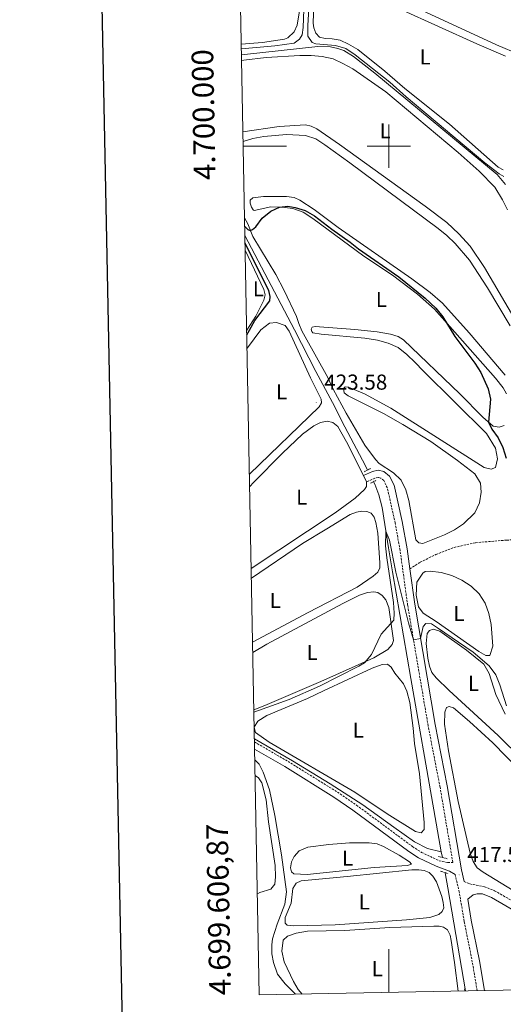
# Model space of a CAD drawing. Units: metres. Extents: x 631020 to 635531, y 4699196 to 4702251.
# Drawn here: x 631829 to 632053, y 4699603 to 4700059 of the extents above; entities that cross this region are included whole.
import ezdxf
from ezdxf.enums import TextEntityAlignment as Align

# ---------------------------------------------------------------- set-up
doc = ezdxf.new("R2010")
doc.units = ezdxf.units.M
doc.header["$MEASUREMENT"] = 0
doc.linetypes.add('TRAZOS', pattern=[0.75, 0.5, -0.25])
doc.linetypes.add('TRAZOSX2', pattern=[1.5, 1, -0.5])
for name, color, linetype, lineweight in [('Carátula', 7, 'Continuous', 5), ('Level 13', 5, 'Continuous', 0), ('Level 21', 19, 'Continuous', 0), ('Level 36', 19, 'Continuous', 40), ('Level 37', 92, 'Continuous', 0), ('Level 4', 36, 'Continuous', 30), ('Level 41', 39, 'Continuous', 0), ('Level 5', 36, 'Continuous', 0), ('Level 61', 19, 'Continuous', 0), ('Level 63', 7, 'Continuous', 0), ('Level 7', 1, 'Continuous', 0)]:
    doc.layers.add(name, color=color, linetype=linetype, lineweight=lineweight)
doc.styles.add('Arial', font='ARIAL.TTF', dxfattribs={"height": 0.2})

# ---------------------------------------------------------------- blocks, each defined once
blk = doc.blocks.new('5PATER')
at = {"layer": 'Carátula', "linetype": 'Continuous', "lineweight": 5}
h = blk.add_hatch(color=250, dxfattribs=at)
edge = h.paths.add_edge_path()
edge.add_ellipse((0, 0), major_axis=(-1.33, -1.34), ratio=0.999422, start_angle=0, end_angle=360)

msp = doc.modelspace()

# ---------------------------------------------------------------- linework, layer by layer
at = {"layer": 'Level 13', "color": 5, "linetype": 'Continuous', "lineweight": 0, "ltscale": 0.5}
for points in [[(631931.79, 4700045.05, 428.49), (631947.28, 4700046.44, 428.49), (631956.14, 4700047.64, 428.75), (631958.63, 4700049.58, 428.83), (631959.88, 4700051.55, 428.83), (631960.42, 4700055, 428.83), (631961.43, 4700084.29, 429.2), (631962.62, 4700108.36, 429.63), (631961.88, 4700114.73, 429.88), (631959.81, 4700121.18, 430.11), (631956.63, 4700127.63, 430.28), (631951.82, 4700135.38, 430.42), (631929.43, 4700170.23, 431.3)], [(631931.85, 4700042.29, 429.72), (631967.11, 4700046.15, 429.81), (631972.98, 4700045.94, 429.84), (631976.47, 4700045.26, 429.81), (631979.16, 4700044.22, 429.81), (631983.7, 4700041.49, 429.84), (631993.5, 4700033.79, 429.84), (632050.12, 4699986.84, 430.03), (632054.04, 4699982.18, 430.14)], [(631933.43, 4699958.65, 424.64), (631956.38, 4699914.94, 423.34), (631966.16, 4699895.58, 422.78), (631973.94, 4699881.21, 422.46), (631979.6, 4699869.91, 421.9), (631989.24, 4699851.86, 421.61), (631990.19, 4699849.98, 421.54)], [(631992.91, 4699844.57, 421.32), (631993.52, 4699843.36, 421.27), (631995.4, 4699838.42, 421.02), (631996.98, 4699832.62, 420.74), (631999.8, 4699814.01, 419.49), (632001.72, 4699802.78, 419.09), (632010.25, 4699753.42, 417.93), (632020.78, 4699692.6, 416.96), (632024.3, 4699673.16, 416.48)], [(631937.84, 4699725.48, 419.51), (631955.37, 4699715.33, 418.69), (631972.94, 4699704.69, 418.09), (631987.92, 4699694.97, 417.53), (632002.26, 4699684.49, 417.3), (632011.92, 4699677.83, 416.96), (632017.94, 4699674.64, 416.7), (632024.3, 4699673.16, 416.48)], [(631938.02, 4699715.77, 419.29), (631940.05, 4699713.8, 419.08), (631941.92, 4699710.06, 418.77), (631944.84, 4699701.85, 418.62), (631947.33, 4699689.92, 418.2), (631950.34, 4699671.79, 417.83), (631952.7, 4699654.64, 417.6), (631951.81, 4699648.94, 417.35), (631948.29, 4699639.66, 417.15), (631946.15, 4699632.9, 416.9), (631945.86, 4699630.1, 416.81), (631945.93, 4699625.87, 416.75), (631946.6, 4699621.85, 416.61), (631948.51, 4699616.54, 416.5), (631952.05, 4699612.04, 416.44), (631956.8, 4699607.19, 416.33)], [(632024.3, 4699673.16, 416.48), (632024.78, 4699670.55, 416.41)], [(632026.06, 4699663.49, 416.24), (632027.34, 4699656.43, 416.06), (632035.43, 4699608.7, 414.98)]]:
    msp.add_polyline3d(points, dxfattribs=at)
at = {"layer": 'Level 21', "color": 19, "linetype": 'Continuous', "lineweight": 0}
for points in [[(632009.74, 4699804.2, 420.97), (632008.47, 4699813.4, 421.29), (632006.19, 4699826.16, 421.77), (632002.43, 4699842.93, 422.32), (632000.35, 4699847.18, 422.37), (631997.73, 4699849.37, 422.42), (631995.13, 4699849.85, 422.45), (631992.49, 4699849.34, 422.45), (631988.36, 4699847.48, 422.4)], [(632034.87, 4699659.38, 417.28), (632033.6, 4699664.86, 417.44), (632026.96, 4699703.76, 418.35), (632021.46, 4699732.14, 418.99), (632012, 4699787.83, 420.41), (632009.74, 4699804.2, 420.97)], [(631937.92, 4699720.69, 419.61), (631951.83, 4699712.59, 419), (631974.58, 4699698.49, 418.12), (631983.38, 4699692.46, 417.61), (632009.3, 4699673.28, 417.61), (632013.72, 4699670.44, 417.5), (632021.91, 4699666.52, 417.5), (632028.16, 4699664.22, 417.5), (632030.71, 4699662.63, 417.5)], [(632044.25, 4699608.87, 416.06), (632041.92, 4699622.66, 416.39), (632038.17, 4699641.53, 416.73), (632036.54, 4699651.15, 417.06), (632039.06, 4699653.18, 417.14), (632040.95, 4699653.71, 417.19), (632043.36, 4699653.67, 417.22), (632047.49, 4699652.05, 417.16), (632060.82, 4699644.31, 417.13), (632076.46, 4699634.52, 417.45), (632079.86, 4699632.69, 417.6)]]:
    msp.add_polyline3d(points, dxfattribs=at)
at = {"layer": 'Level 21', "color": 1, "linetype": 'TRAZOS', "lineweight": 0}
for points in [[(631988.68, 4699849.18, 422.41), (631991.56, 4699850.71, 422.41)], [(631991.49, 4699843.82, 422.38), (631994.08, 4699845.18, 422.41)], [(632026.99, 4699669.94, 417.45), (632023.03, 4699671.03, 417.42)], [(632023.89, 4699664.22, 417.28), (632027.51, 4699663, 417.3)]]:
    msp.add_polyline3d(points, dxfattribs=at)
at = {"layer": 'Level 21', "color": 19, "linetype": 'TRAZOSX2', "lineweight": 0}
for points in [[(631937.86, 4699724.02, 419.68), (631953.35, 4699715, 419), (631976.19, 4699700.84, 418.12), (631985.08, 4699694.76, 417.61), (632010.97, 4699675.6, 417.61), (632015.17, 4699672.9, 417.5), (632023.3, 4699669, 417.5), (632027.3, 4699668.2, 417.64), (632029.65, 4699668.26, 417.59), (632023.7, 4699703.17, 418.35), (632018.2, 4699731.55, 418.99), (632008.73, 4699787.32, 420.41), (632005.2, 4699812.88, 421.29), (632002.94, 4699825.5, 421.77), (631999.28, 4699841.82, 422.32), (631997.68, 4699845.09, 422.37), (631996.28, 4699846.27, 422.42), (631995.15, 4699846.48, 422.45), (631993.49, 4699846.16, 422.45), (631989.72, 4699844.46, 422.4)], [(632009.74, 4699804.2, 420.97), (632014.54, 4699807.28, 421.28), (632021.72, 4699810.8, 421.99), (632030.27, 4699814.13, 422.44), (632040.1, 4699816.32, 423.18), (632054.48, 4699817.52, 424.68), (632059.4, 4699817.71, 424.63)], [(632040.9, 4699608.8, 416.08), (632038.66, 4699622.06, 416.39), (632034.91, 4699640.92, 416.73), (632032.61, 4699654.47, 417.15), (632030.71, 4699662.63, 417.5)], [(632034.87, 4699659.38, 417.28), (632037.53, 4699658.28, 417.28), (632044.32, 4699656.96, 417.22), (632048.98, 4699655.14, 417.16), (632062.58, 4699647.24, 417.13), (632078.17, 4699637.48, 417.45), (632083.97, 4699634.37, 417.73), (632089.08, 4699632.48, 417.82), (632093.69, 4699632.08, 417.99), (632098.68, 4699632.48, 418.2), (632151.45, 4699648.24, 419.52), (632169.24, 4699653.25, 419.91), (632188.96, 4699658.89, 421.05), (632198.43, 4699661.86, 421.46)]]:
    msp.add_polyline3d(points, dxfattribs=at)
at = {"layer": 'Level 36', "color": 92, "linetype": 'Continuous', "lineweight": 0}
for points in [[(631929.51, 4700165.91, 431.69), (631946.3, 4700140.65, 431.06), (631954.71, 4700127.15, 430.5), (631958.34, 4700119.84, 430.1), (631960.45, 4700113.73, 430.07), (631961.3, 4700109.02, 429.93), (631961.16, 4700103.61, 429.84), (631960.13, 4700091.22, 429.59), (631959.72, 4700077.71, 429.56), (631958.6, 4700062.68, 429.53), (631957.55, 4700056.02, 429.64), (631956.23, 4700052.91, 429.64), (631953.2, 4700050.09, 429.64), (631951.74, 4700049.54, 429.64), (631941.62, 4700047.94, 429.64), (631931.75, 4700047.15, 429.68)], [(631965.6, 4700075.37, 430.52), (631965.02, 4700056.98, 430.5), (631965.32, 4700054.81, 430.5), (631966.3, 4700052.34, 430.47), (631967.88, 4700050.51, 430.47), (631970.56, 4700049.8, 430.5), (631973.81, 4700049.64, 430.5), (631977.45, 4700048.99, 430.55), (631981.28, 4700047.28, 430.55), (631985.74, 4700044.68, 430.58), (631998.22, 4700034.64, 430.64), (632007.41, 4700026.7, 430.64), (632028.14, 4700010.12, 430.64), (632050.55, 4699990.3, 430.61), (632053, 4699988.95, 430.61)], [(632079.66, 4700061.52, 432.42), (632073.62, 4700052.52, 432.37), (632072.37, 4700049.63, 432.28), (632070.51, 4700043.82, 432.25), (632069.39, 4700041.56, 432.25), (632068.28, 4700040.6, 432.25), (632066.13, 4700040.55, 432.23), (632060.85, 4700042.22, 432.11), (632049.79, 4700046.88, 432.11), (632003.47, 4700068.46, 432.28)], [(632054.05, 4700041.61, 430.75), (632040.73, 4700047.33, 430.75), (632005.24, 4700063.44, 430.61)], [(631931.9, 4700039.6, 427.78), (631932.9, 4700039.76, 427.78), (631943.18, 4700041.11, 427.78), (631958.75, 4700042.01, 427.75), (631964.03, 4700042.02, 427.75), (631969.18, 4700041.57, 427.75), (631974.27, 4700040.37, 427.86), (631978.8, 4700038.24, 427.86), (631983.35, 4700035.83, 427.86), (631998.61, 4700025.09, 427.86), (632032.06, 4699997.04, 428.06), (632041.85, 4699988.34, 428.09), (632049.08, 4699981.03, 428.09), (632052.64, 4699975.1, 428.09), (632054.91, 4699970.55, 428.09)], [(632064.59, 4699909.02, 428.06), (632044.34, 4699943.71, 428.12), (632037.73, 4699953.62, 428.09), (632032.47, 4699959.4, 428.09), (632026.88, 4699964.65, 428.12), (632016.9, 4699972.14, 428.12), (631977.26, 4700000.71, 427.95), (631966.77, 4700007.96, 427.89), (631964.08, 4700009.2, 427.89), (631961.52, 4700009.85, 427.89), (631949.24, 4700009.01, 427.86), (631932.52, 4700006.58, 427.82)], [(631932.6, 4700002.13, 426.58), (631937.14, 4700003.55, 426.5), (631942.24, 4700004.44, 426.5), (631952.59, 4700005.31, 426.5), (631961.48, 4700004.94, 426.5), (631966.23, 4700003.35, 426.42), (631970.4, 4700000.58, 426.42), (631982.02, 4699992.25, 426.39), (632022.79, 4699961.83, 426.39), (632026.88, 4699958.52, 426.39), (632030.66, 4699954.92, 426.39), (632037.28, 4699947.16, 426.42), (632045.67, 4699934.34, 426.53), (632056.1, 4699916.74, 426.53)], [(632053.91, 4699893.9, 426.56), (632037.25, 4699913.47, 426.53), (632024.92, 4699927.22, 426.53), (632019.2, 4699932.27, 426.53), (632010.63, 4699938.52, 426.5), (631976.58, 4699962.36, 426.44), (631965.41, 4699970.65, 426.44), (631958.82, 4699974.99, 426.44), (631956.25, 4699976.15, 426.44), (631952.72, 4699976.63, 426.44), (631942.05, 4699976.62, 426.44), (631937.1, 4699976.04, 426.44), (631935.91, 4699975.03, 426.44), (631935.81, 4699973.61, 426.28), (631936.4, 4699971.7, 425.85), (631937.18, 4699970.42, 425.37), (631937.74, 4699970.18, 425.25), (631945.39, 4699971.87, 425.03), (631950.61, 4699971.76, 425), (631955.58, 4699971.07, 424.94), (631960.38, 4699969.44, 424.91), (631964.8, 4699966.53, 424.94), (631988.47, 4699949.06, 424.94), (632001.73, 4699940.28, 424.94), (632013.36, 4699931.49, 424.97), (632021.09, 4699924.47, 425), (632049.41, 4699892.5, 425.03), (632052.99, 4699888.08, 425.03), (632054.43, 4699885.2, 425.03)], [(632034.58, 4699825.02, 422.65), (632030.4, 4699822.2, 422.65), (632025.74, 4699819.99, 422.56), (632015.74, 4699815.93, 422.5), (632013.88, 4699816.19, 422.5), (632012.48, 4699817.71, 422.5), (632009.22, 4699835.93, 422.5), (632007.87, 4699840.79, 422.5), (632005.66, 4699845.34, 422.5), (632002.1, 4699848.63, 422.56), (631995.6, 4699852.97, 422.62), (631993.87, 4699854.84, 422.62), (631988.86, 4699861.52, 422.56), (631980.22, 4699876.31, 422.59), (631974.18, 4699887.36, 423.21), (631971.72, 4699892.86, 423.52), (631961.3, 4699911.64, 423.78), (631959.71, 4699914.47, 424.12), (631958.4, 4699917.89, 424.8), (631957.22, 4699921.04, 424.89), (631951.5, 4699933.14, 425.06), (631947.73, 4699940.48, 425.06), (631937.14, 4699958.2, 425.08), (631934.71, 4699964, 425.14), (631933.27, 4699966.82, 425.16)], [(631933.56, 4699951.76, 425.13), (631942.12, 4699933.66, 425.21), (631942.72, 4699931.12, 425.18), (631942.13, 4699928.64, 425.18), (631938.39, 4699921.3, 425.18), (631934.26, 4699914.78, 425.15)], [(631934.42, 4699906.19, 423.59), (631934.67, 4699906.61, 423.59), (631940.77, 4699914.93, 423.56), (631944.81, 4699918.04, 423.51), (631947.97, 4699918.31, 423.51), (631952.09, 4699916.88, 423.48), (631953.91, 4699914.32, 423.45), (631963.79, 4699892.66, 423.62), (631968.76, 4699882.86, 423.62), (631968.78, 4699881.05, 423.62), (631967.85, 4699879.18, 423.62), (631935.52, 4699848.02, 423.68)], [(631965.88, 4699916.52, 424.91), (631964.56, 4699916.14, 424.8), (631964.07, 4699915.16, 424.57), (631964.35, 4699914.07, 424.26), (631964.87, 4699913.52, 423.98), (631968.65, 4699912.86, 423.72), (631988.88, 4699911.1, 423.52), (631994.72, 4699910.09, 423.5), (631999.72, 4699908.8, 423.47), (632004.34, 4699906.67, 423.44), (632008.35, 4699903.46, 423.44), (632012.15, 4699899.82, 423.44), (632015.83, 4699895.99, 423.64), (632045.24, 4699866.91, 423.72), (632049.31, 4699860.09, 423.78), (632050.32, 4699855.15, 423.84), (632049.43, 4699851.18, 423.84), (632047.45, 4699850.42, 423.81), (632044.18, 4699851.09, 423.78), (632000.91, 4699878.67, 423.64), (631988.69, 4699885.24, 423.5), (631981.28, 4699888.36, 423.38), (631979.8, 4699888.49, 423.36), (631978.96, 4699887.67, 423.24), (631979.27, 4699885.76, 423.1), (631981.23, 4699884.28, 422.96), (631989.25, 4699880.28, 422.53), (631997.54, 4699876.17, 422.59), (632006.52, 4699871.12, 422.59), (632019.43, 4699863.24, 422.59), (632031.86, 4699854.45, 422.68), (632039.81, 4699848.28, 422.76), (632042.4, 4699843.89, 422.79), (632042.81, 4699839.76, 422.79), (632041.92, 4699834.83, 422.73), (632039.81, 4699830.18, 422.68), (632034.58, 4699825.02, 422.65)], [(632053.38, 4699870.66, 425.11), (632051.03, 4699869.85, 425.11), (632048.38, 4699870.22, 425.06), (632043.55, 4699874.51, 424.94), (632032.94, 4699885.22, 424.94), (632006.86, 4699910.34, 424.91), (632004.35, 4699911.75, 424.94), (632000.79, 4699912.91, 424.94), (631994.69, 4699913.92, 424.94), (631984.32, 4699915.07, 425), (631965.88, 4699916.52, 424.91)], [(631935.62, 4699842.34, 422.35), (631937.43, 4699844.19, 422.37), (631950.87, 4699857.75, 422.34), (631960.11, 4699866.51, 422.32), (631965.37, 4699870.52, 422.34), (631968.36, 4699872.01, 422.32), (631971.47, 4699872.6, 422.32), (631974.17, 4699871.92, 422.32), (631976.36, 4699870.09, 422.32), (631980.42, 4699862.96, 422.32), (631988.36, 4699847.48, 422.4)], [(631989.72, 4699844.46, 422.4), (631989.66, 4699842.36, 422.4), (631988.82, 4699840.91, 422.4), (631984.47, 4699836.88, 422.4), (631975.15, 4699830.11, 422.4), (631936.34, 4699804.37, 422.57)], [(631988.36, 4699847.48, 422.4), (631989.72, 4699844.46, 422.4)], [(631936.43, 4699799.96, 421.04), (631960.09, 4699815.95, 421.04), (631971.34, 4699822.8, 421.12), (631982.09, 4699829.41, 421.12), (631985.07, 4699830.45, 421.12), (631987.58, 4699830.89, 421.12), (631989.79, 4699830.76, 421.12), (631991.84, 4699830.07, 421.12), (631993.17, 4699828.13, 421.12), (631994.03, 4699825.69, 421.12), (631994.89, 4699820.68, 421.12), (631995.91, 4699806.97, 421.18), (631995.81, 4699804.65, 421.18), (631994.93, 4699802.72, 421.21), (631992.83, 4699800.78, 421.24), (631985.32, 4699795.68, 421.24), (631962.64, 4699783.93, 421.3), (631936.99, 4699770.23, 421.28)], [(632012.98, 4699798.07, 420.63), (632015.72, 4699802.26, 420.6), (632016.87, 4699802.91, 420.6), (632019.09, 4699803.21, 420.6), (632024.2, 4699802.45, 420.6), (632029.18, 4699801.1, 420.63), (632033.85, 4699799, 420.63), (632038.19, 4699796.26, 420.63), (632041.79, 4699792.6, 420.78), (632044.61, 4699788.32, 420.83), (632046.36, 4699783.55, 420.83), (632047.45, 4699778.47, 420.83), (632048.16, 4699768.44, 420.8), (632046.74, 4699764, 420.78), (632044.87, 4699764.06, 420.78), (632041.64, 4699765.95, 420.75), (632021.94, 4699779.8, 420.6), (632015.84, 4699783.65, 420.63), (632013.72, 4699786.61, 420.63), (632012.73, 4699792.09, 420.63), (632012.98, 4699798.07, 420.63)], [(631937.08, 4699765.54, 420.05), (631943.6, 4699769.3, 420.05), (631978.79, 4699788.14, 420.02), (631986.46, 4699792.04, 419.96), (631990.1, 4699793.32, 419.94), (631993, 4699793.62, 419.94), (631994.97, 4699793.19, 419.94), (631997, 4699791.94, 419.94), (631998.67, 4699789.82, 419.96), (631999.98, 4699786.23, 419.99), (632002.2, 4699771.02, 420.02), (632001.51, 4699769.11, 420.05), (631999.6, 4699766.87, 420.05), (631993.13, 4699763.02, 420.13), (631968.62, 4699752.04, 420.16), (631942.61, 4699740.91, 420.16), (631937.58, 4699738.96, 420.15)], [(632028, 4699747.94, 419.78), (632021.94, 4699753.68, 419.76), (632019.96, 4699756.27, 419.76), (632018.77, 4699759.09, 419.73), (632018, 4699762.77, 419.73), (632017.31, 4699769.57, 419.76), (632017.77, 4699774.32, 419.76), (632018.83, 4699775.73, 419.76), (632020.58, 4699776.22, 419.73), (632023.61, 4699775.3, 419.73), (632036.02, 4699766.6, 419.67), (632043.92, 4699760.09, 419.61), (632046.46, 4699755.76, 419.61), (632049.5, 4699746.05, 419.67), (632053.86, 4699736.86, 419.67)], [(631937.73, 4699730.88, 418.38), (631939.46, 4699733.72, 418.38), (631943.63, 4699736.31, 418.38), (631962.42, 4699744.15, 418.35), (631969.82, 4699747.69, 418.35), (631992.26, 4699758.17, 418.38), (631996.97, 4699759.95, 418.4), (631999.36, 4699759.99, 418.46), (632001.13, 4699758.71, 418.55), (632002.86, 4699755.85, 418.55), (632006.85, 4699751.02, 418.52), (632008.39, 4699747.62, 418.49), (632009.67, 4699742.36, 418.46), (632011.34, 4699730.43, 418.46), (632011.94, 4699723.35, 418.49), (632014.2, 4699709.24, 418.46), (632016.44, 4699686.74, 418.43), (632016.31, 4699683.42, 418.46), (632014.99, 4699681.9, 418.52), (632012.32, 4699682.61, 418.52), (631999.32, 4699690.73, 418.46), (631984.32, 4699700.84, 418.43), (631944.69, 4699723.89, 418.38), (631938.36, 4699728.42, 418.4), (631937.74, 4699730.68, 418.38)], [(632083.96, 4699694.18, 419.81), (632050.63, 4699726.96, 419.58), (632028, 4699747.94, 419.78)], [(632027.58, 4699719.9, 418.08), (632025.79, 4699732.3, 418.08), (632025.87, 4699737.79, 418.08), (632026.65, 4699739.93, 418.08), (632027.91, 4699740.48, 418.08), (632029.93, 4699739.8, 418.08), (632037.4, 4699733.49, 418.05), (632048.09, 4699723.55, 418.05), (632085.56, 4699685.37, 417.94)], [(632060.26, 4699653.6, 417.94), (632043.67, 4699663.7, 417.91), (632040.9, 4699665.8, 417.88), (632039.06, 4699668.64, 417.86), (632037.6, 4699672.57, 417.88), (632032.18, 4699696.39, 417.97), (632027.58, 4699719.9, 418.08)], [(631962.25, 4699662.65, 416.92), (631956.08, 4699662.93, 416.92), (631954.92, 4699663.87, 416.94), (631954.49, 4699665.67, 416.94), (631954.98, 4699668.46, 416.94), (631956.19, 4699671.04, 416.94), (631958.54, 4699673.57, 416.94), (631962.56, 4699675.35, 416.94), (631972.19, 4699676.52, 416.86), (631981.8, 4699677.38, 416.83), (631990.96, 4699677.27, 416.83), (631994.69, 4699676.84, 416.83), (631997.52, 4699675.68, 416.83), (632004.85, 4699671.59, 416.83), (632009.63, 4699668.49, 416.89), (632010.48, 4699667.44, 416.89), (632008.58, 4699666.88, 416.89), (631993.3, 4699665.82, 416.89), (631962.25, 4699662.65, 416.92)], [(631980.66, 4699661.74, 416.66), (632010.62, 4699664.8, 416.66), (632013.94, 4699664.87, 416.69), (632016.4, 4699664.56, 416.69), (632018.63, 4699663.53, 416.69), (632020.31, 4699661.86, 416.69), (632022.07, 4699659.2, 416.72), (632024.5, 4699652.4, 416.77), (632025.21, 4699649.63, 416.77), (632025.44, 4699647.18, 416.77), (632024.74, 4699645.5, 416.8), (632023.16, 4699644.16, 416.8), (632019, 4699642.68, 416.83), (632008.25, 4699641.59, 416.83), (631975.14, 4699639.36, 416.86), (631955.98, 4699638.91, 416.8), (631952.9, 4699639.12, 416.77), (631952.05, 4699640.14, 416.77), (631952.08, 4699642.69, 416.77), (631954.83, 4699649.33, 416.74), (631955.64, 4699656.16, 416.74), (631957.14, 4699658.61, 416.74), (631959.52, 4699659.7, 416.72), (631980.66, 4699661.74, 416.66)], [(631959.92, 4699607.25, 416.23), (631958.04, 4699609.44, 416.21), (631955.86, 4699613.16, 416.18), (631951.61, 4699622.2, 416.21), (631950.43, 4699627.2, 416.21), (631951.04, 4699632.23, 416.18), (631953.06, 4699634.1, 416.15), (631957.15, 4699635.5, 416.12), (631962.31, 4699636.33, 416.12), (631979.65, 4699636.67, 415.95), (632000.43, 4699638.12, 415.95), (632020.78, 4699638.76, 416.12), (632023.28, 4699638.66, 416.12), (632025.39, 4699638.19, 416.12), (632027.2, 4699637.09, 416.09), (632028.34, 4699634.58, 416.09), (632028.86, 4699632.13, 416.09), (632030.35, 4699621.87, 416.06), (632032.05, 4699608.63, 416.06)]]:
    msp.add_polyline3d(points, dxfattribs=at)
at = {"layer": 'Level 4', "color": 36, "linetype": 'Continuous', "lineweight": 30}
for points in [[(631933.35, 4699962.73, 425), (631934.76, 4699961.38, 425), (631935.82, 4699960.95, 425), (631936.97, 4699961.31, 425), (631938.51, 4699962.62, 425), (631941.46, 4699966.66, 425), (631945.44, 4699969.9, 425), (631949.49, 4699971.78, 425), (631953.3, 4699972.18, 425), (631956.72, 4699971.59, 425), (631961.32, 4699970.17, 425), (631965.59, 4699967.76, 425), (631973.64, 4699961.47, 425), (631982.11, 4699955.57, 425), (631986.01, 4699952.44, 425), (632004.64, 4699939.44, 425), (632016.82, 4699929.58, 425), (632021.83, 4699924.89, 425), (632024.95, 4699920.98, 425), (632030.61, 4699911.87, 425), (632039.86, 4699899.5, 425), (632042.65, 4699895.13, 425), (632045.96, 4699887.65, 425), (632047, 4699882.76, 425), (632046.22, 4699872.14, 425), (632047.71, 4699868.97, 425), (632050.56, 4699864.85, 425), (632052.84, 4699860.4, 425), (632054.33, 4699855.51, 425)], [(631934.3, 4699912.56, 425), (631935.52, 4699914.82, 425), (631938.07, 4699919.22, 425), (631944.96, 4699928.37, 425), (631945.17, 4699930.38, 425), (631944.46, 4699933.18, 425), (631933.83, 4699954.27, 425), (631933.5, 4699955.07, 425)]]:
    msp.add_polyline3d(points, dxfattribs=at)
at = {"layer": 'Level 5', "color": 36, "linetype": 'Continuous', "lineweight": 0}
for points in [[(631963.5, 4700071.78, 430), (631962.51, 4700055.91, 430), (631962.54, 4700050.91, 430), (631964.48, 4700048.02, 430), (631966.19, 4700047.37, 430), (631975.36, 4700046.63, 430), (631980.14, 4700045.17, 430), (631984.44, 4700042.3, 430), (632000.49, 4700029.54, 430), (632007.99, 4700022.8, 430), (632044.49, 4699992.27, 430), (632051.11, 4699987.16, 430), (632053.2, 4699985.96, 430)], [(631937.6, 4699737.83, 420), (631953.82, 4699743.62, 420), (631967.91, 4699749.93, 420), (631986.15, 4699759.12, 420), (631988.78, 4699760.71, 420), (631992, 4699764.54, 420), (631996.42, 4699773.89, 420), (632002.26, 4699780.44, 420), (632002.47, 4699783.61, 420), (632002.14, 4699788.59, 420), (631999.08, 4699809.34, 420), (631998.52, 4699814.9, 420), (631998.63, 4699821.72, 420), (632000.37, 4699817.42, 420), (632003.33, 4699802.62, 420), (632009.19, 4699779.2, 420), (632011.44, 4699771.37, 420), (632014.71, 4699771.9, 420), (632015.9, 4699777.48, 420), (632017.11, 4699778.86, 420), (632019.71, 4699778.72, 420), (632022.58, 4699776.84, 420), (632038.99, 4699765.67, 420), (632046.42, 4699759.23, 420), (632049.52, 4699755.1, 420), (632051.44, 4699750.48, 420), (632054.55, 4699740.74, 420)], [(631939.19, 4699653.71, 420), (631940.37, 4699654.29, 420), (631945.35, 4699655.84, 420), (631947.24, 4699658.22, 420), (631947.57, 4699661.5, 420), (631947.39, 4699666.78, 420), (631944.26, 4699687.03, 420), (631943.32, 4699697.23, 420), (631941.27, 4699705.11, 420), (631939.76, 4699707.4, 420), (631938.16, 4699708.52, 420)], [(632035.23, 4699608.69, 415), (632035.1, 4699609.72, 415), (632035.45, 4699608.7, 415)]]:
    msp.add_polyline3d(points, dxfattribs=at)
at = {"layer": 'Level 61', "color": 19, "linetype": 'Continuous', "lineweight": 0}
msp.add_polyline3d([(631940.08, 4699606.87, 416.74), (631896.36, 4701920.15, 413.14), (635322.48, 4701985.74, 488.22), (635367.34, 4699672.46, 453.36), (631940.08, 4699606.87, 416.74)], close=True, dxfattribs=at)
at = {"layer": 'Level 63', "linetype": 'Continuous', "lineweight": 30}
msp.add_lwpolyline([(631829.18, 4701968.78), (631877.41, 4699554.27), (635431.72, 4699625.29), (635383.54, 4702036.8), (631829.18, 4701968.78)], dxfattribs=at)
at = {"layer": 'Level 63', "linetype": 'Continuous', "lineweight": 0}
for points in [[(632000.01, 4699990), (632000.01, 4700010)], [(631932.65, 4700000), (631952.65, 4700000)], [(631990.01, 4700000), (632010.01, 4700000)], [(632000.01, 4699608.02), (632000.01, 4699628.02)]]:
    msp.add_lwpolyline(points, dxfattribs=at)

# ---------------------------------------------------------------- block references
at = {"layer": 'Level 7', "color": 19, "linetype": 'Continuous', "lineweight": 0, "xscale": 0.09999983015004542, "yscale": 0.09999983015004542}
for p in [(631966.4, 4699881.25, 423.59), (632032.56, 4699662.44, 417.51)]:
    msp.add_blockref('5PATER', p, dxfattribs=at)

# ---------------------------------------------------------------- texts
at = {"layer": 'Level 37', "color": 92, "linetype": 'Continuous', "lineweight": 0, "style": 'Arial'}
for p in [(632016.83, 4700041.31, 430.66), (631998.31, 4700007.06, 424.96), (631939.63, 4699933.94, 425.17), (631996.58, 4699928.99, 424.96), (631950.41, 4699886.22, 423.69), (631959.7, 4699837.44, 422.47), (631947.44, 4699789.58, 421.17), (632032.46, 4699783.55, 420.7), (631964.53, 4699765.48, 420.09), (632039.19, 4699751.2, 419.7), (631985.89, 4699729.48, 418.4), (631980.9, 4699670.24, 416.88), (631988.64, 4699649.95, 416.76), (631994.68, 4699619.02, 416.02)]:
    msp.add_text('L', height=7, dxfattribs=at).set_placement(p, align=Align.MIDDLE_CENTER)
at = {"layer": 'Level 41', "color": 19, "linetype": 'Continuous', "lineweight": 0, "style": 'Arial'}
for s, p in [('423.58', (631970.15, 4699885, 423.59)), ('417.51', (632036.31, 4699666.19, 417.51))]:
    msp.add_text(s, height=7, dxfattribs=at).set_placement(p, align=Align.BOTTOM_LEFT)
at = {"layer": 'Level 63', "linetype": 'Continuous', "lineweight": 0, "style": 'Arial'}
msp.add_text('4.700.000', height=10, rotation=91.0827, dxfattribs=at).set_placement((631922.37, 4700014.72), align=Align.BOTTOM_CENTER)
msp.add_text('4.699.606,87', height=9.9999, rotation=91.0827, dxfattribs=at).set_placement((631930.08, 4699606.87), align=Align.BOTTOM_LEFT)

doc.saveas('drawing.dxf')
